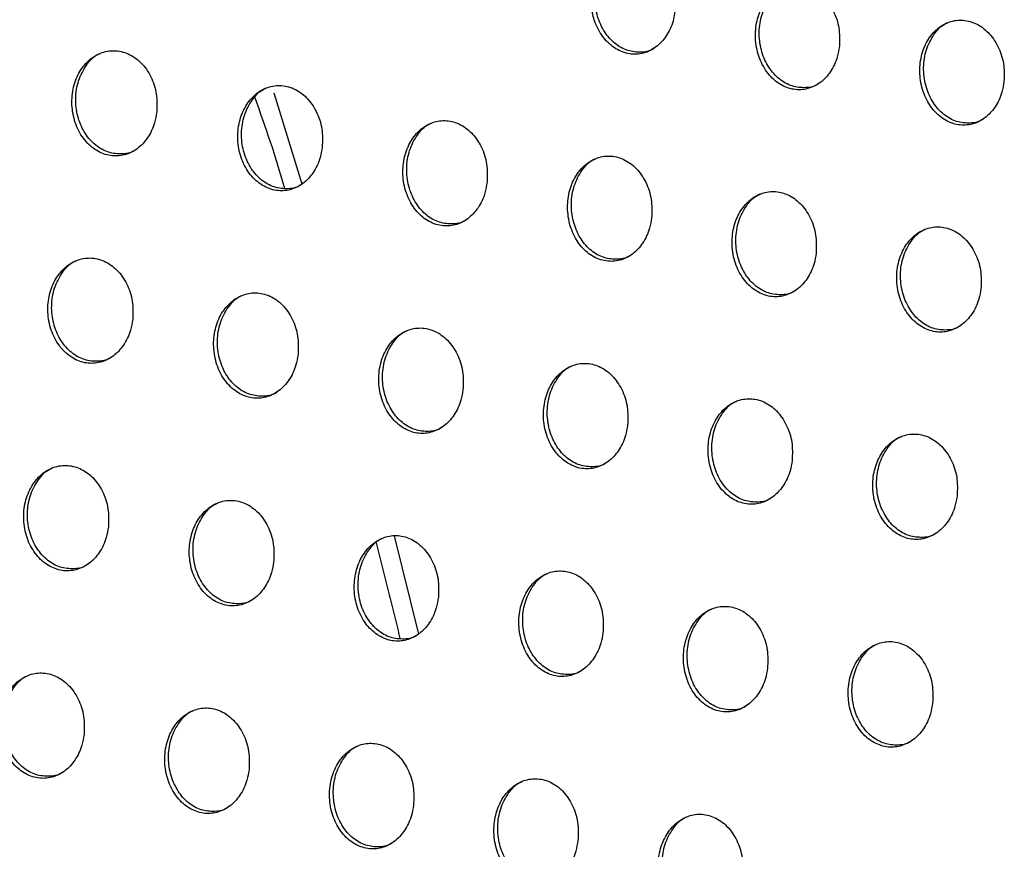
# Model space of a CAD drawing. Units: millimetres. Extents: x -535 to 196, y -573 to 742.
# Drawn here: x 70 to 99, y 431 to 455 of the extents above; entities that cross this region are included whole.
import ezdxf

# ---------------------------------------------------------------- set-up
doc = ezdxf.new("R2010")
doc.units = ezdxf.units.MM

msp = doc.modelspace()

# ---------------------------------------------------------------- linework, layer by layer
at = {"color": 7, "linetype": 'Continuous', "lineweight": 25}
for p, q in [((77.523, 452.733), (78.347, 450.056)), ((81.062, 439.719), (81.773, 436.837))]:
    msp.add_line(p, q, dxfattribs=at)
for points, knots in [([(89.313, 455.147), (89.319, 455.326), (89.329, 455.684), (89.158, 456.197), (88.869, 456.614), (88.489, 456.886), (88.072, 456.985), (87.663, 456.911), (87.303, 456.678), (87.026, 456.309), (86.86, 455.836), (86.83, 455.305), (86.947, 454.779), (87.201, 454.326), (87.558, 454.005), (87.97, 453.851), (88.386, 453.873), (88.765, 454.059), (89.071, 454.389), (89.253, 454.775), (89.296, 455.043), (89.313, 455.147)], [0, 0, 0, 0, 0.056042, 0.112095, 0.167704, 0.221918, 0.274528, 0.326051, 0.377439, 0.429661, 0.483349, 0.538555, 0.594662, 0.650593, 0.705308, 0.758356, 0.810085, 0.861392, 0.913295, 0.966536, 1, 1, 1, 1]), ([(88.718, 454.058), (88.705, 454.048), (88.578, 453.949), (88.277, 453.909), (87.869, 453.967), (87.493, 454.199), (87.193, 454.565), (86.997, 455.036), (86.935, 455.565), (87.019, 456.096), (87.249, 456.54), (87.488, 456.812), (87.651, 456.871), (87.678, 456.88)], [0, 0, 0, 0, 0.011633, 0.116874, 0.219916, 0.322692, 0.42716, 0.534583, 0.645042, 0.757288, 0.869159, 0.978585, 1, 1, 1, 1]), ([(94.139, 454.102), (94.144, 454.281), (94.154, 454.639), (93.982, 455.151), (93.693, 455.568), (93.313, 455.839), (92.895, 455.939), (92.486, 455.866), (92.127, 455.633), (91.849, 455.264), (91.684, 454.791), (91.655, 454.261), (91.773, 453.736), (92.027, 453.283), (92.384, 452.962), (92.796, 452.808), (93.212, 452.829), (93.592, 453.014), (93.897, 453.345), (94.078, 453.73), (94.122, 453.999), (94.139, 454.102)], [0, 0, 0, 0, 0.055982, 0.111976, 0.16753, 0.221727, 0.27437, 0.325957, 0.377403, 0.429649, 0.483317, 0.538472, 0.594526, 0.650424, 0.705136, 0.758205, 0.809967, 0.861311, 0.913245, 0.966501, 1, 1, 1, 1]), ([(93.544, 453.014), (93.532, 453.005), (93.405, 452.905), (93.104, 452.866), (92.696, 452.923), (92.32, 453.156), (92.019, 453.521), (91.823, 453.992), (91.76, 454.521), (91.843, 455.051), (92.072, 455.494), (92.31, 455.766), (92.473, 455.825), (92.5, 455.834)], [0, 0, 0, 0, 0.01153, 0.116823, 0.219937, 0.322782, 0.4273, 0.53474, 0.645169, 0.757331, 0.869087, 0.978428, 1, 1, 1, 1]), ([(98.974, 453.064), (98.979, 453.242), (98.989, 453.599), (98.816, 454.11), (98.526, 454.526), (98.145, 454.797), (97.727, 454.897), (97.317, 454.824), (96.956, 454.591), (96.678, 454.222), (96.513, 453.749), (96.485, 453.22), (96.603, 452.695), (96.858, 452.243), (97.216, 451.922), (97.628, 451.768), (98.045, 451.789), (98.426, 451.974), (98.732, 452.304), (98.914, 452.69), (98.958, 452.959), (98.974, 453.064)], [0, 0, 0, 0, 0.055914, 0.111841, 0.167295, 0.2214, 0.274005, 0.325625, 0.377152, 0.429485, 0.48321, 0.538369, 0.594379, 0.650204, 0.704842, 0.757865, 0.809624, 0.861012, 0.913023, 0.966359, 1, 1, 1, 1]), ([(98.38, 451.975), (98.367, 451.965), (98.24, 451.866), (97.937, 451.826), (97.528, 451.883), (97.151, 452.116), (96.849, 452.481), (96.653, 452.952), (96.589, 453.48), (96.672, 454.009), (96.9, 454.451), (97.139, 454.723), (97.302, 454.782), (97.329, 454.792)], [0, 0, 0, 0, 0.011654, 0.117124, 0.220372, 0.323262, 0.427734, 0.535059, 0.645339, 0.757368, 0.869063, 0.978456, 1, 1, 1, 1]), ([(74.087, 452.167), (74.093, 452.346), (74.105, 452.705), (73.933, 453.218), (73.643, 453.634), (73.261, 453.903), (72.84, 454), (72.428, 453.925), (72.063, 453.692), (71.779, 453.321), (71.608, 452.845), (71.576, 452.312), (71.694, 451.784), (71.95, 451.332), (72.31, 451.014), (72.724, 450.862), (73.143, 450.885), (73.527, 451.071), (73.838, 451.403), (74.024, 451.791), (74.07, 452.062), (74.087, 452.167)], [0, 0, 0, 0, 0.056093, 0.112205, 0.16769, 0.221586, 0.273836, 0.325134, 0.376534, 0.428997, 0.483049, 0.538576, 0.594808, 0.650609, 0.705016, 0.757738, 0.80926, 0.86054, 0.912587, 0.966096, 1, 1, 1, 1]), ([(73.481, 451.073), (73.467, 451.062), (73.337, 450.961), (73.029, 450.92), (72.617, 450.979), (72.238, 451.212), (71.937, 451.577), (71.743, 452.047), (71.682, 452.575), (71.768, 453.105), (72.003, 453.55), (72.246, 453.825), (72.411, 453.883), (72.436, 453.893)], [0, 0, 0, 0, 0.012854, 0.118559, 0.221741, 0.3243, 0.428269, 0.53508, 0.645063, 0.757223, 0.869504, 0.979672, 1, 1, 1, 1]), ([(78.948, 451.141), (78.954, 451.321), (78.966, 451.68), (78.795, 452.194), (78.506, 452.611), (78.124, 452.881), (77.705, 452.978), (77.294, 452.903), (76.931, 452.67), (76.649, 452.299), (76.48, 451.824), (76.448, 451.291), (76.565, 450.764), (76.82, 450.31), (77.179, 449.991), (77.592, 449.839), (78.01, 449.862), (78.392, 450.048), (78.7, 450.379), (78.885, 450.767), (78.931, 451.037), (78.948, 451.141)], [0, 0, 0, 0, 0.05614, 0.112296, 0.167882, 0.221912, 0.274266, 0.325591, 0.37693, 0.429271, 0.48319, 0.538634, 0.594875, 0.650776, 0.705323, 0.758156, 0.809712, 0.860948, 0.912895, 0.966286, 1, 1, 1, 1]), ([(78.344, 450.049), (78.33, 450.038), (78.201, 449.937), (77.896, 449.897), (77.486, 449.956), (77.109, 450.189), (76.809, 450.554), (76.615, 451.025), (76.554, 451.553), (76.64, 452.085), (76.874, 452.53), (77.116, 452.804), (77.28, 452.863), (77.306, 452.872)], [0, 0, 0, 0, 0.012537, 0.117996, 0.221016, 0.323558, 0.427662, 0.534715, 0.64495, 0.757255, 0.869488, 0.979429, 1, 1, 1, 1]), ([(76.966, 452.592), (77.274, 451.73), (77.59, 450.846), (77.829, 449.95), (77.835, 449.927)], [0, 0, 0, 0, 0.974571, 1, 1, 1, 1]), ([(83.791, 450.107), (83.797, 450.286), (83.809, 450.645), (83.639, 451.16), (83.35, 451.577), (82.969, 451.848), (82.551, 451.946), (82.141, 451.871), (81.78, 451.637), (81.499, 451.267), (81.331, 450.792), (81.299, 450.26), (81.416, 449.732), (81.67, 449.279), (82.028, 448.958), (82.44, 448.806), (82.857, 448.829), (83.238, 449.015), (83.545, 449.346), (83.729, 449.733), (83.774, 450.002), (83.791, 450.107)], [0, 0, 0, 0, 0.056156, 0.112326, 0.167971, 0.222095, 0.274535, 0.325898, 0.377208, 0.429464, 0.483281, 0.53865, 0.594885, 0.650852, 0.7055, 0.758418, 0.810008, 0.861221, 0.913104, 0.966414, 1, 1, 1, 1]), ([(83.19, 449.015), (83.176, 449.005), (83.048, 448.904), (82.744, 448.864), (82.335, 448.923), (81.96, 449.155), (81.66, 449.521), (81.466, 449.992), (81.405, 450.522), (81.491, 451.053), (81.724, 451.498), (81.965, 451.772), (82.129, 451.831), (82.155, 451.84)], [0, 0, 0, 0, 0.01228, 0.117576, 0.220498, 0.323044, 0.427257, 0.534489, 0.644901, 0.757291, 0.86946, 0.979212, 1, 1, 1, 1]), ([(88.625, 449.066), (88.631, 449.246), (88.642, 449.605), (88.472, 450.119), (88.183, 450.536), (87.803, 450.808), (87.385, 450.906), (86.976, 450.831), (86.615, 450.598), (86.336, 450.228), (86.168, 449.754), (86.137, 449.222), (86.253, 448.694), (86.507, 448.241), (86.864, 447.92), (87.276, 447.767), (87.693, 447.789), (88.073, 447.976), (88.379, 448.307), (88.563, 448.693), (88.607, 448.962), (88.625, 449.066)], [0, 0, 0, 0, 0.056143, 0.112299, 0.167954, 0.222121, 0.27462, 0.326024, 0.377338, 0.429557, 0.483311, 0.538624, 0.59484, 0.650832, 0.705534, 0.758502, 0.810118, 0.86133, 0.913191, 0.966466, 1, 1, 1, 1]), ([(88.024, 447.975), (88.011, 447.965), (87.883, 447.865), (87.58, 447.825), (87.172, 447.883), (86.797, 448.116), (86.498, 448.482), (86.304, 448.954), (86.243, 449.483), (86.328, 450.015), (86.56, 450.46), (86.801, 450.733), (86.964, 450.791), (86.99, 450.801)], [0, 0, 0, 0, 0.012118, 0.11735, 0.220244, 0.322809, 0.427091, 0.534421, 0.644919, 0.75733, 0.869429, 0.97905, 1, 1, 1, 1]), ([(93.457, 448.026), (93.463, 448.205), (93.474, 448.563), (93.303, 449.077), (93.014, 449.494), (92.634, 449.766), (92.216, 449.864), (91.807, 449.79), (91.446, 449.556), (91.167, 449.186), (91, 448.713), (90.969, 448.181), (91.085, 447.654), (91.339, 447.2), (91.697, 446.88), (92.108, 446.727), (92.525, 446.749), (92.905, 446.935), (93.212, 447.266), (93.395, 447.652), (93.44, 447.921), (93.457, 448.026)], [0, 0, 0, 0, 0.056103, 0.11222, 0.167836, 0.221987, 0.274504, 0.325948, 0.377298, 0.429531, 0.483273, 0.538558, 0.594746, 0.650723, 0.705423, 0.758396, 0.810023, 0.861253, 0.913136, 0.966429, 1, 1, 1, 1]), ([(92.857, 446.935), (92.844, 446.925), (92.716, 446.825), (92.413, 446.785), (92.005, 446.843), (91.629, 447.076), (91.33, 447.441), (91.136, 447.913), (91.075, 448.442), (91.16, 448.973), (91.391, 449.418), (91.631, 449.691), (91.795, 449.749), (91.821, 449.759)], [0, 0, 0, 0, 0.012089, 0.117367, 0.220302, 0.322894, 0.427188, 0.534519, 0.645, 0.75737, 0.869408, 0.978978, 1, 1, 1, 1]), ([(98.299, 446.99), (98.304, 447.169), (98.315, 447.527), (98.143, 448.04), (97.854, 448.456), (97.473, 448.727), (97.054, 448.826), (96.644, 448.751), (96.282, 448.518), (96.003, 448.148), (95.835, 447.674), (95.805, 447.143), (95.922, 446.616), (96.176, 446.163), (96.534, 445.843), (96.946, 445.69), (97.364, 445.712), (97.745, 445.898), (98.053, 446.229), (98.237, 446.615), (98.282, 446.885), (98.299, 446.99)], [0, 0, 0, 0, 0.056041, 0.112098, 0.167622, 0.221691, 0.274176, 0.325648, 0.377064, 0.429367, 0.483157, 0.538453, 0.594613, 0.650533, 0.705167, 0.75809, 0.809705, 0.860968, 0.91292, 0.966291, 1, 1, 1, 1]), ([(97.698, 445.899), (97.685, 445.888), (97.556, 445.788), (97.252, 445.748), (96.843, 445.806), (96.466, 446.039), (96.166, 446.404), (95.972, 446.876), (95.91, 447.404), (95.995, 447.935), (96.227, 448.379), (96.467, 448.652), (96.63, 448.71), (96.656, 448.72)], [0, 0, 0, 0, 0.012233, 0.117677, 0.220724, 0.323337, 0.42757, 0.534787, 0.645141, 0.757409, 0.869412, 0.979035, 1, 1, 1, 1]), ([(73.38, 446.076), (73.386, 446.255), (73.398, 446.614), (73.227, 447.129), (72.937, 447.544), (72.554, 447.814), (72.134, 447.911), (71.722, 447.835), (71.357, 447.601), (71.073, 447.231), (70.902, 446.754), (70.869, 446.221), (70.987, 445.693), (71.243, 445.24), (71.603, 444.922), (72.016, 444.771), (72.435, 444.793), (72.819, 444.98), (73.13, 445.312), (73.316, 445.7), (73.362, 445.971), (73.38, 446.076)], [0, 0, 0, 0, 0.056139, 0.112296, 0.167819, 0.221727, 0.273961, 0.325225, 0.37659, 0.429029, 0.483077, 0.53862, 0.594885, 0.650723, 0.705155, 0.757879, 0.809376, 0.860616, 0.912627, 0.966118, 1, 1, 1, 1]), ([(72.772, 444.982), (72.758, 444.971), (72.628, 444.869), (72.321, 444.829), (71.908, 444.887), (71.53, 445.121), (71.23, 445.486), (71.036, 445.956), (70.976, 446.484), (71.063, 447.015), (71.298, 447.461), (71.541, 447.735), (71.706, 447.794), (71.731, 447.803)], [0, 0, 0, 0, 0.012939, 0.118581, 0.221679, 0.324172, 0.428119, 0.534958, 0.645006, 0.757243, 0.869582, 0.979766, 1, 1, 1, 1]), ([(78.239, 445.05), (78.245, 445.229), (78.258, 445.589), (78.087, 446.104), (77.798, 446.521), (77.417, 446.791), (76.998, 446.888), (76.587, 446.812), (76.224, 446.578), (75.941, 446.208), (75.771, 445.732), (75.739, 445.199), (75.855, 444.671), (76.11, 444.217), (76.469, 443.898), (76.882, 443.746), (77.299, 443.769), (77.681, 443.956), (77.99, 444.287), (78.175, 444.675), (78.221, 444.945), (78.239, 445.05)], [0, 0, 0, 0, 0.056198, 0.112412, 0.168039, 0.222069, 0.274386, 0.32566, 0.376956, 0.429277, 0.483205, 0.538684, 0.594974, 0.650918, 0.705483, 0.758301, 0.809815, 0.860998, 0.912906, 0.966289, 1, 1, 1, 1]), ([(77.633, 443.956), (77.619, 443.945), (77.49, 443.844), (77.185, 443.804), (76.774, 443.863), (76.398, 444.096), (76.099, 444.461), (75.905, 444.933), (75.845, 445.462), (75.932, 445.994), (76.167, 446.439), (76.409, 446.714), (76.573, 446.772), (76.599, 446.781)], [0, 0, 0, 0, 0.012707, 0.118113, 0.221032, 0.323477, 0.427526, 0.534583, 0.644881, 0.757282, 0.869609, 0.979601, 1, 1, 1, 1]), ([(83.082, 444.015), (83.089, 444.195), (83.101, 444.555), (82.931, 445.07), (82.643, 445.487), (82.262, 445.758), (81.844, 445.855), (81.434, 445.78), (81.072, 445.546), (80.791, 445.175), (80.622, 444.7), (80.589, 444.167), (80.705, 443.639), (80.959, 443.185), (81.317, 442.864), (81.729, 442.712), (82.146, 442.735), (82.527, 442.923), (82.835, 443.254), (83.019, 443.641), (83.065, 443.91), (83.082, 444.015)], [0, 0, 0, 0, 0.056231, 0.112477, 0.168168, 0.22228, 0.274661, 0.325949, 0.377204, 0.429443, 0.483284, 0.53871, 0.595014, 0.651033, 0.705694, 0.758578, 0.810103, 0.861247, 0.913087, 0.966399, 1, 1, 1, 1]), ([(82.478, 442.922), (82.464, 442.911), (82.335, 442.811), (82.031, 442.771), (81.623, 442.829), (81.247, 443.063), (80.949, 443.428), (80.756, 443.9), (80.696, 444.43), (80.783, 444.962), (81.017, 445.408), (81.258, 445.682), (81.422, 445.74), (81.448, 445.749)], [0, 0, 0, 0, 0.012548, 0.117797, 0.220596, 0.323005, 0.427124, 0.534336, 0.644812, 0.757325, 0.869632, 0.979476, 1, 1, 1, 1]), ([(87.918, 442.976), (87.924, 443.156), (87.937, 443.515), (87.767, 444.031), (87.479, 444.449), (87.098, 444.72), (86.68, 444.817), (86.271, 444.742), (85.91, 444.507), (85.629, 444.137), (85.46, 443.662), (85.428, 443.129), (85.543, 442.601), (85.797, 442.146), (86.154, 441.826), (86.566, 441.674), (86.982, 441.697), (87.363, 441.884), (87.67, 442.215), (87.854, 442.602), (87.9, 442.871), (87.918, 442.976)], [0, 0, 0, 0, 0.056237, 0.112489, 0.168199, 0.222344, 0.27476, 0.326066, 0.377309, 0.429509, 0.483302, 0.538697, 0.595005, 0.651063, 0.705772, 0.758687, 0.810214, 0.861337, 0.913148, 0.966434, 1, 1, 1, 1]), ([(87.313, 441.883), (87.3, 441.872), (87.171, 441.772), (86.868, 441.732), (86.46, 441.791), (86.085, 442.024), (85.787, 442.389), (85.594, 442.861), (85.534, 443.392), (85.621, 443.924), (85.855, 444.37), (86.096, 444.644), (86.26, 444.702), (86.286, 444.711)], [0, 0, 0, 0, 0.012489, 0.117676, 0.220419, 0.322804, 0.426949, 0.534235, 0.644801, 0.75737, 0.869657, 0.979415, 1, 1, 1, 1]), ([(92.753, 441.937), (92.759, 442.116), (92.772, 442.476), (92.602, 442.991), (92.313, 443.409), (91.933, 443.68), (91.515, 443.777), (91.105, 443.702), (90.744, 443.468), (90.464, 443.098), (90.295, 442.623), (90.262, 442.09), (90.377, 441.562), (90.631, 441.107), (90.988, 440.786), (91.4, 440.634), (91.817, 440.657), (92.198, 440.844), (92.505, 441.176), (92.69, 441.562), (92.736, 441.832), (92.753, 441.937)], [0, 0, 0, 0, 0.056215, 0.112446, 0.168125, 0.222248, 0.274663, 0.325985, 0.377247, 0.429458, 0.483251, 0.538641, 0.594946, 0.651002, 0.705705, 0.758606, 0.810121, 0.861245, 0.913072, 0.966384, 1, 1, 1, 1]), ([(92.149, 440.844), (92.135, 440.833), (92.006, 440.733), (91.702, 440.693), (91.294, 440.751), (90.919, 440.985), (90.621, 441.35), (90.428, 441.822), (90.368, 442.352), (90.455, 442.885), (90.689, 443.331), (90.93, 443.604), (91.094, 443.662), (91.12, 443.672)], [0, 0, 0, 0, 0.0125517, 0.1177871, 0.2205468, 0.3229163, 0.427032, 0.5342949, 0.6448498, 0.7574132, 0.8696896, 0.9794367, 1, 1, 1, 1]), ([(97.599, 440.903), (97.605, 441.083), (97.618, 441.442), (97.447, 441.957), (97.157, 442.373), (96.776, 442.643), (96.357, 442.741), (95.947, 442.666), (95.585, 442.432), (95.303, 442.062), (95.134, 441.587), (95.101, 441.054), (95.217, 440.526), (95.471, 440.071), (95.829, 439.751), (96.242, 439.599), (96.659, 439.622), (97.041, 439.809), (97.35, 440.14), (97.536, 440.528), (97.581, 440.798), (97.599, 440.903)], [0, 0, 0, 0, 0.0561618, 0.1123402, 0.1679312, 0.2219678, 0.2743411, 0.3256785, 0.3769942, 0.4292708, 0.4831186, 0.5385358, 0.5948306, 0.6508393, 0.705473, 0.7583103, 0.8097954, 0.8609408, 0.9128361, 0.9662345, 1, 1, 1, 1]), ([(96.993, 439.81), (96.979, 439.799), (96.85, 439.698), (96.544, 439.658), (96.135, 439.717), (95.759, 439.95), (95.461, 440.315), (95.268, 440.787), (95.208, 441.316), (95.295, 441.848), (95.529, 442.294), (95.77, 442.568), (95.934, 442.626), (95.96, 442.635)], [0, 0, 0, 0, 0.012761, 0.11817, 0.221026, 0.323386, 0.427407, 0.534536, 0.644966, 0.757456, 0.869734, 0.979561, 1, 1, 1, 1]), ([(72.666, 439.982), (72.673, 440.162), (72.685, 440.521), (72.514, 441.036), (72.225, 441.452), (71.843, 441.721), (71.423, 441.818), (71.011, 441.743), (70.646, 441.509), (70.362, 441.138), (70.191, 440.662), (70.159, 440.128), (70.276, 439.6), (70.532, 439.147), (70.891, 438.828), (71.305, 438.677), (71.723, 438.7), (72.106, 438.887), (72.416, 439.218), (72.603, 439.606), (72.649, 439.877), (72.666, 439.982)], [0, 0, 0, 0, 0.056177, 0.112373, 0.167939, 0.221876, 0.274114, 0.325361, 0.376696, 0.429103, 0.483128, 0.538666, 0.594949, 0.650821, 0.705292, 0.758039, 0.809531, 0.860742, 0.912711, 0.966167, 1, 1, 1, 1]), ([(72.059, 438.888), (72.045, 438.877), (71.915, 438.775), (71.608, 438.735), (71.197, 438.794), (70.819, 439.027), (70.519, 439.392), (70.325, 439.863), (70.265, 440.391), (70.352, 440.923), (70.588, 441.368), (70.83, 441.643), (70.995, 441.701), (71.021, 441.711)], [0, 0, 0, 0, 0.012928, 0.118485, 0.221505, 0.323963, 0.427929, 0.53483, 0.644956, 0.757255, 0.869616, 0.979775, 1, 1, 1, 1]), ([(77.521, 438.953), (77.528, 439.133), (77.54, 439.493), (77.371, 440.009), (77.082, 440.426), (76.701, 440.696), (76.282, 440.793), (75.871, 440.717), (75.508, 440.483), (75.226, 440.112), (75.056, 439.637), (75.023, 439.103), (75.139, 438.574), (75.394, 438.12), (75.752, 437.801), (76.164, 437.649), (76.582, 437.672), (76.963, 437.86), (77.272, 438.191), (77.457, 438.578), (77.503, 438.849), (77.521, 438.953)], [0, 0, 0, 0, 0.05625, 0.112517, 0.168191, 0.222241, 0.274545, 0.325784, 0.37704, 0.42933, 0.483247, 0.538738, 0.595062, 0.651049, 0.70565, 0.758476, 0.809967, 0.861107, 0.912969, 0.966325, 1, 1, 1, 1]), ([(76.914, 437.859), (76.9, 437.848), (76.771, 437.748), (76.466, 437.708), (76.057, 437.766), (75.681, 438), (75.382, 438.365), (75.189, 438.836), (75.129, 439.366), (75.217, 439.898), (75.452, 440.345), (75.694, 440.619), (75.859, 440.677), (75.884, 440.686)], [0, 0, 0, 0, 0.012775, 0.118098, 0.22092, 0.323297, 0.427334, 0.534436, 0.644815, 0.757302, 0.869686, 0.979684, 1, 1, 1, 1]), ([(82.361, 437.917), (82.368, 438.097), (82.381, 438.457), (82.212, 438.974), (81.924, 439.392), (81.543, 439.662), (81.125, 439.759), (80.716, 439.683), (80.354, 439.449), (80.072, 439.078), (79.902, 438.603), (79.869, 438.069), (79.985, 437.54), (80.238, 437.085), (80.596, 436.765), (81.008, 436.613), (81.424, 436.637), (81.805, 436.824), (82.113, 437.156), (82.298, 437.542), (82.344, 437.812), (82.361, 437.917)], [0, 0, 0, 0, 0.0563, 0.112615, 0.16836, 0.222483, 0.274831, 0.326063, 0.377266, 0.429474, 0.483316, 0.538775, 0.595132, 0.651205, 0.705897, 0.758773, 0.810255, 0.861339, 0.913128, 0.96642, 1, 1, 1, 1]), ([(81.755, 436.823), (81.741, 436.812), (81.612, 436.711), (81.308, 436.672), (80.9, 436.731), (80.526, 436.964), (80.228, 437.329), (80.035, 437.801), (79.976, 438.332), (80.064, 438.865), (80.299, 439.312), (80.541, 439.586), (80.705, 439.644), (80.73, 439.653)], [0, 0, 0, 0, 0.012704, 0.117873, 0.22055, 0.322855, 0.426926, 0.534163, 0.644724, 0.757353, 0.869758, 0.979644, 1, 1, 1, 1]), ([(80.537, 439.512), (80.694, 438.89), (80.93, 437.956), (81.155, 437.017), (81.23, 436.704)], [0, 0, 0, 0, 0.666588, 1, 1, 1, 1]), ([(87.195, 436.876), (87.202, 437.057), (87.215, 437.417), (87.046, 437.934), (86.758, 438.352), (86.378, 438.623), (85.96, 438.72), (85.551, 438.644), (85.189, 438.409), (84.908, 438.039), (84.738, 437.563), (84.705, 437.03), (84.82, 436.5), (85.073, 436.045), (85.43, 435.724), (85.842, 435.573), (86.258, 435.596), (86.638, 435.784), (86.946, 436.116), (87.131, 436.502), (87.177, 436.772), (87.195, 436.876)], [0, 0, 0, 0, 0.0563234, 0.112662, 0.1684337, 0.2225807, 0.2749418, 0.3261697, 0.3773457, 0.4295146, 0.483322, 0.538772, 0.5951557, 0.6512787, 0.7060143, 0.7589033, 0.8103642, 0.8614105, 0.9131648, 0.9664405, 1, 1, 1, 1]), ([(86.588, 435.783), (86.574, 435.772), (86.445, 435.671), (86.141, 435.631), (85.734, 435.69), (85.36, 435.924), (85.063, 436.289), (84.871, 436.762), (84.812, 437.293), (84.9, 437.826), (85.135, 438.273), (85.377, 438.547), (85.541, 438.605), (85.566, 438.614)], [0, 0, 0, 0, 0.012741, 0.117852, 0.220448, 0.322687, 0.426745, 0.534033, 0.644689, 0.757405, 0.869838, 0.979676, 1, 1, 1, 1]), ([(92.03, 435.837), (92.037, 436.018), (92.051, 436.378), (91.881, 436.895), (91.593, 437.313), (91.213, 437.583), (90.794, 437.68), (90.385, 437.604), (90.023, 437.37), (89.742, 436.999), (89.572, 436.523), (89.538, 435.99), (89.653, 435.46), (89.906, 435.005), (90.263, 434.684), (90.675, 434.532), (91.091, 434.556), (91.472, 434.744), (91.78, 435.076), (91.966, 435.463), (92.012, 435.733), (92.03, 435.837)], [0, 0, 0, 0, 0.056317, 0.112651, 0.168397, 0.222511, 0.27485, 0.326073, 0.377254, 0.429434, 0.483255, 0.538723, 0.595127, 0.651259, 0.705982, 0.758837, 0.810263, 0.861292, 0.91306, 0.966372, 1, 1, 1, 1]), ([(91.422, 434.743), (91.408, 434.732), (91.278, 434.631), (90.974, 434.591), (90.566, 434.65), (90.192, 434.884), (89.895, 435.249), (89.704, 435.722), (89.645, 436.253), (89.733, 436.786), (89.969, 437.233), (90.211, 437.507), (90.375, 437.565), (90.4, 437.574)], [0, 0, 0, 0, 0.012905, 0.118071, 0.22066, 0.322842, 0.426828, 0.534067, 0.644714, 0.757456, 0.869926, 0.979795, 1, 1, 1, 1]), ([(96.878, 434.805), (96.884, 434.985), (96.898, 435.345), (96.728, 435.861), (96.439, 436.278), (96.058, 436.548), (95.639, 436.645), (95.228, 436.569), (94.865, 436.335), (94.583, 435.964), (94.412, 435.488), (94.378, 434.954), (94.492, 434.424), (94.746, 433.969), (95.104, 433.649), (95.517, 433.498), (95.934, 433.522), (96.316, 433.709), (96.626, 434.041), (96.813, 434.429), (96.86, 434.7), (96.878, 434.805)], [0, 0, 0, 0, 0.056275, 0.112568, 0.168226, 0.222241, 0.27452, 0.325739, 0.376964, 0.429211, 0.483102, 0.538619, 0.595032, 0.651125, 0.705769, 0.75854, 0.809914, 0.860952, 0.912788, 0.9662, 1, 1, 1, 1]), ([(96.267, 433.709), (96.253, 433.698), (96.122, 433.597), (95.816, 433.556), (95.407, 433.616), (95.032, 433.849), (94.735, 434.215), (94.543, 434.687), (94.485, 435.217), (94.574, 435.751), (94.81, 436.197), (95.052, 436.472), (95.216, 436.53), (95.242, 436.539)], [0, 0, 0, 0, 0.013209, 0.118563, 0.221235, 0.323371, 0.42722, 0.534294, 0.644812, 0.757505, 0.870021, 0.98001, 1, 1, 1, 1]), ([(71.95, 433.886), (71.957, 434.066), (71.969, 434.426), (71.799, 434.941), (71.509, 435.357), (71.128, 435.627), (70.708, 435.724), (70.297, 435.648), (69.933, 435.414), (69.65, 435.043), (69.479, 434.567), (69.447, 434.034), (69.564, 433.506), (69.819, 433.053), (70.178, 432.734), (70.591, 432.582), (71.009, 432.605), (71.392, 432.792), (71.701, 433.124), (71.887, 433.511), (71.933, 433.782), (71.95, 433.886)], [0, 0, 0, 0, 0.0562067, 0.1124307, 0.1680434, 0.2220283, 0.2742939, 0.3255414, 0.3768523, 0.4292206, 0.4832039, 0.5387138, 0.5949955, 0.6509004, 0.7054234, 0.7582163, 0.8097263, 0.8609186, 0.9128419, 0.9662459, 1, 1, 1, 1]), ([(71.344, 432.793), (71.33, 432.782), (71.2, 432.681), (70.894, 432.64), (70.484, 432.699), (70.107, 432.932), (69.807, 433.298), (69.613, 433.769), (69.553, 434.297), (69.64, 434.829), (69.875, 435.275), (70.118, 435.549), (70.282, 435.608), (70.308, 435.617)], [0, 0, 0, 0, 0.012812, 0.11826, 0.221209, 0.323666, 0.427696, 0.534697, 0.644915, 0.75726, 0.869601, 0.979688, 1, 1, 1, 1]), ([(76.797, 432.853), (76.804, 433.034), (76.817, 433.394), (76.648, 433.91), (76.359, 434.328), (75.979, 434.598), (75.56, 434.695), (75.15, 434.619), (74.788, 434.385), (74.506, 434.014), (74.336, 433.538), (74.303, 433.005), (74.418, 432.476), (74.673, 432.021), (75.031, 431.701), (75.443, 431.55), (75.859, 431.573), (76.24, 431.761), (76.548, 432.092), (76.734, 432.479), (76.78, 432.749), (76.797, 432.853)], [0, 0, 0, 0, 0.056294, 0.112603, 0.168331, 0.222422, 0.274738, 0.325959, 0.377181, 0.429431, 0.483316, 0.538795, 0.595135, 0.651164, 0.705814, 0.758674, 0.810166, 0.861273, 0.913084, 0.966393, 1, 1, 1, 1]), ([(76.191, 431.76), (76.177, 431.749), (76.048, 431.648), (75.743, 431.608), (75.335, 431.667), (74.96, 431.9), (74.662, 432.266), (74.469, 432.738), (74.409, 433.268), (74.497, 433.801), (74.732, 434.247), (74.974, 434.521), (75.138, 434.58), (75.164, 434.589)], [0, 0, 0, 0, 0.012731, 0.117946, 0.220676, 0.32302, 0.427092, 0.534278, 0.644755, 0.757313, 0.869712, 0.979667, 1, 1, 1, 1]), ([(81.631, 431.814), (81.638, 431.994), (81.652, 432.355), (81.483, 432.872), (81.195, 433.29), (80.815, 433.561), (80.397, 433.658), (79.988, 433.582), (79.627, 433.347), (79.346, 432.976), (79.175, 432.501), (79.142, 431.967), (79.257, 431.437), (79.51, 430.982), (79.867, 430.661), (80.279, 430.51), (80.695, 430.533), (81.075, 430.721), (81.382, 431.053), (81.567, 431.44), (81.613, 431.709), (81.631, 431.814)], [0, 0, 0, 0, 0.056359, 0.112733, 0.168539, 0.222696, 0.275037, 0.326234, 0.377388, 0.429555, 0.483376, 0.538841, 0.595234, 0.651359, 0.706098, 0.758994, 0.810457, 0.861492, 0.913224, 0.966477, 1, 1, 1, 1]), ([(81.024, 430.72), (81.01, 430.709), (80.881, 430.608), (80.578, 430.568), (80.17, 430.627), (79.797, 430.861), (79.5, 431.226), (79.308, 431.699), (79.249, 432.23), (79.337, 432.764), (79.572, 433.211), (79.815, 433.485), (79.978, 433.543), (80.004, 433.552)], [0, 0, 0, 0, 0.012742, 0.117803, 0.220365, 0.322601, 0.426674, 0.533978, 0.644643, 0.757372, 0.869832, 0.979707, 1, 1, 1, 1]), ([(86.46, 430.771), (86.467, 430.951), (86.481, 431.313), (86.312, 431.83), (86.025, 432.249), (85.645, 432.52), (85.227, 432.616), (84.818, 432.54), (84.457, 432.305), (84.176, 431.934), (84.006, 431.458), (83.971, 430.924), (84.086, 430.394), (84.338, 429.938), (84.695, 429.617), (85.107, 429.466), (85.522, 429.49), (85.902, 429.678), (86.21, 430.01), (86.395, 430.397), (86.442, 430.666), (86.46, 430.771)], [0, 0, 0, 0, 0.056399, 0.112814, 0.168653, 0.222824, 0.275159, 0.32633, 0.377445, 0.429572, 0.48337, 0.538848, 0.595288, 0.651474, 0.706253, 0.759144, 0.810564, 0.861545, 0.913238, 0.966482, 1, 1, 1, 1]), ([(85.851, 429.676), (85.837, 429.665), (85.708, 429.564), (85.404, 429.525), (84.998, 429.584), (84.625, 429.817), (84.328, 430.183), (84.137, 430.656), (84.079, 431.187), (84.168, 431.722), (84.403, 432.169), (84.646, 432.443), (84.81, 432.502), (84.835, 432.511)], [0, 0, 0, 0, 0.0128714, 0.1178766, 0.2203328, 0.3224645, 0.4264866, 0.5338208, 0.6445861, 0.7574329, 0.869964, 0.9798281, 1, 1, 1, 1]), ([(91.291, 429.73), (91.299, 429.91), (91.313, 430.272), (91.145, 430.79), (90.857, 431.208), (90.476, 431.479), (90.058, 431.575), (89.649, 431.498), (89.288, 431.263), (89.006, 430.892), (88.835, 430.416), (88.8, 429.882), (88.914, 429.351), (89.167, 428.895), (89.524, 428.574), (89.935, 428.423), (90.351, 428.448), (90.732, 428.636), (91.04, 428.968), (91.227, 429.355), (91.273, 429.625), (91.291, 429.73)], [0, 0, 0, 0, 0.056409, 0.112835, 0.168651, 0.222777, 0.275069, 0.326213, 0.377322, 0.429461, 0.483287, 0.538806, 0.595287, 0.651493, 0.706252, 0.759089, 0.810451, 0.861398, 0.913101, 0.966394, 1, 1, 1, 1]), ([(90.681, 428.634), (90.667, 428.623), (90.537, 428.522), (90.232, 428.482), (89.825, 428.542), (89.452, 428.775), (89.156, 429.141), (88.965, 429.613), (88.908, 430.145), (88.997, 430.68), (89.234, 431.128), (89.477, 431.402), (89.64, 431.46), (89.666, 431.469)], [0, 0, 0, 0, 0.013138, 0.118207, 0.220634, 0.322668, 0.426576, 0.533834, 0.644592, 0.757494, 0.870109, 0.980045, 1, 1, 1, 1])]:
    msp.add_open_spline(points, degree=3, knots=knots, dxfattribs=at)

doc.saveas('drawing.dxf')
